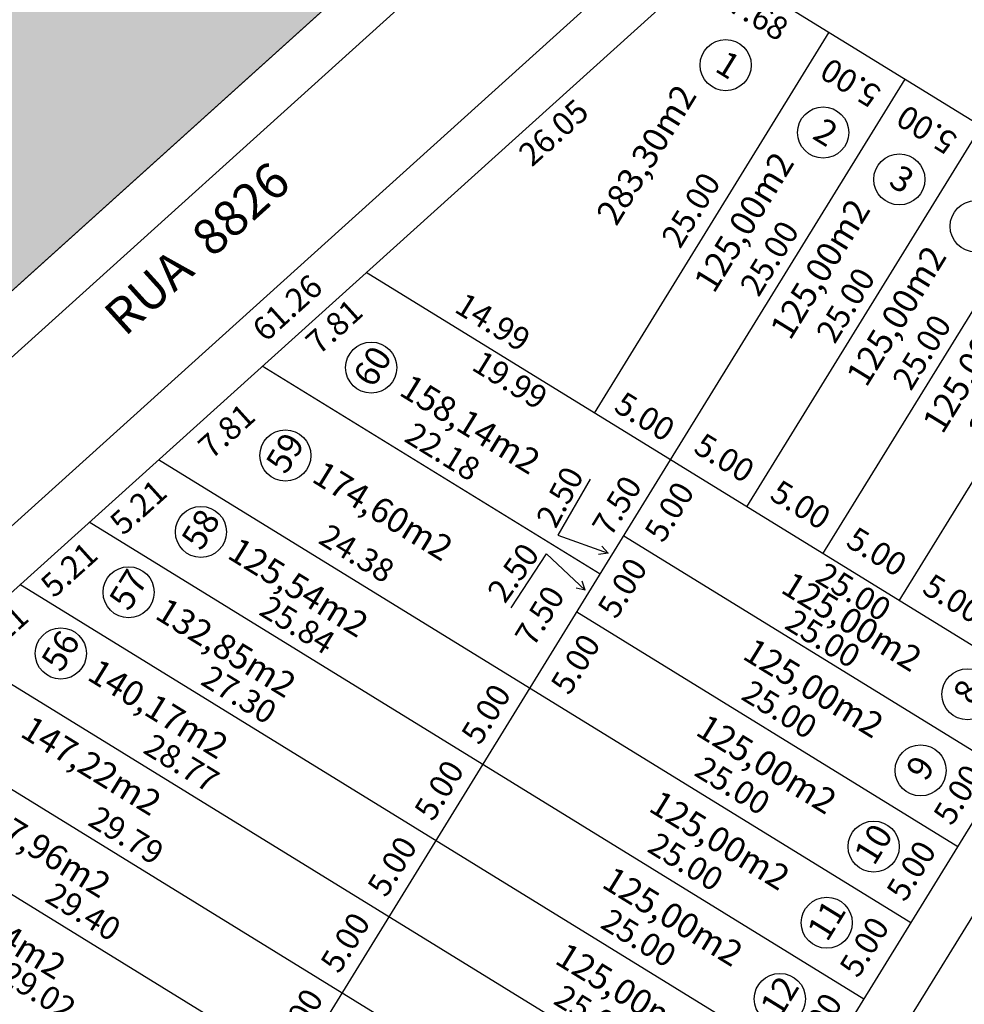
# Model space of a CAD drawing. Extents: x 186186 to 187563, y 1663598 to 1664774.
# Drawn here: x 186411 to 186464, y 1664137 to 1664192 of the extents above; entities that cross this region are included whole.
import ezdxf
from ezdxf.enums import TextEntityAlignment as Align

# ---------------------------------------------------------------- set-up
doc = ezdxf.new("R2010")
doc.units = 0
doc.header["$LTSCALE"] = 3
doc.header["$MEASUREMENT"] = 0
doc.layers.get('0').update_dxf_attribs({"linetype": 'CONTINUOUS'})
doc.layers.get('DEFPOINTS').update_dxf_attribs({"linetype": 'CONTINUOUS'})
for name, color, linetype in [('-AREA-LOTE', 1, 'CONTINUOUS'), ('-DIM-LOTE', 2, 'CONTINUOUS'), ('-DIM-QUADRA', 1, 'CONTINUOUS'), ('-H', 254, 'CONTINUOUS'), ('-LOTE', 8, 'CONTINUOUS'), ('-MEIO-FIO', 8, 'CONTINUOUS'), ('-NUMERO-LOTE', 1, 'CONTINUOUS'), ('-QUADRA', 4, 'CONTINUOUS'), ('-TXT-RUA', 1, 'CONTINUOUS')]:
    doc.layers.add(name, color=color, linetype=linetype)
doc.styles.add('ROMANS', font='FUTURAL.TTF', dxfattribs={"height": 1.3})
doc.dimstyles.new('DIM-LOTES$0', dxfattribs={"dimscale": 1000, "dimtxt": 1.4, "dimasz": 0.003, "dimexe": 0, "dimexo": 0, "dimgap": 0.0005, "dimtad": 2, "dimzin": 0, "dimdsep": 46, "dimtxsty": 'ROMANS', "dimblk1": 'DOTSMALL', "dimblk2": 'DOTSMALL', "dimsah": 1, "dimcen": 0.09, "dimse1": 1, "dimse2": 1, "dimsd1": 1, "dimsd2": 1, "dimclrd": 8, "dimclre": 8, "dimclrt": 256, "dimaunit": 1, "dimadec": 0, "dimazin": 0, "dimtfac": 1, "dimtdec": 5, "dimtofl": 0, "dimtmove": 2, "dimatfit": 3, "dimldrblk": 'DOTSMALL', "dimfxl": 0, "dimtolj": 1, "dimtzin": 0, "dimarcsym": 0})
doc.dimstyles.new('DIM-QUADRA$0', dxfattribs={"dimscale": 1000, "dimtxt": 1.4, "dimasz": 0.003, "dimexe": 0, "dimexo": 0, "dimgap": 0.0005, "dimtad": 2, "dimzin": 0, "dimdsep": 46, "dimtxsty": 'ROMANS', "dimblk1": 'DOTSMALL', "dimblk2": 'DOTSMALL', "dimsah": 1, "dimcen": 0.09, "dimse1": 1, "dimse2": 1, "dimsd1": 1, "dimsd2": 1, "dimclrd": 8, "dimclre": 8, "dimclrt": 256, "dimaunit": 1, "dimadec": 0, "dimazin": 0, "dimtfac": 1, "dimtdec": 5, "dimtofl": 0, "dimtmove": 2, "dimatfit": 3, "dimldrblk": 'DOTSMALL', "dimfxl": 0, "dimtolj": 1, "dimtzin": 0, "dimarcsym": 0})

# ---------------------------------------------------------------- blocks, each defined once
blk = doc.blocks.new('*D197')
at = {"layer": 'DEFPOINTS', "color": 0}
for p in [(186449.831, 1664194.896), (186482.304, 1664175.778), (186481.911, 1664175.139)]:
    blk.add_point(p, dxfattribs=at)
at = {"layer": '-DIM-QUADRA', "insert": (186466.877, 1664186.652), "char_height": 1.3, "attachment_point": 5, "rotation": 328.3732, "style": 'ROMANS'}
blk.add_mtext('\\A1;37.68', dxfattribs=at)
blk = doc.blocks.new('_DOTSMALL')
at = {"color": 0, "linetype": 'ByBlock', "const_width": 0.5}
blk.add_lwpolyline([(-0.0625, 0, 1), (0.0625, 0, 1)], format="xyb", close=True, dxfattribs=at)
blk = doc.blocks.new('*D199')
at = {"layer": 'DEFPOINTS', "color": 0}
for p in [(186449.618, 1664195.132), (186449.831, 1664194.896), (186404.348, 1664153.846)]:
    blk.add_point(p, dxfattribs=at)
at = {"layer": '-DIM-QUADRA', "insert": (186426.094, 1664175.474), "char_height": 1.3, "attachment_point": 5, "rotation": 42.0667, "style": 'ROMANS'}
blk.add_mtext('\\A1;61.26', dxfattribs=at)
blk = doc.blocks.new('*D200')
at = {"layer": 'DEFPOINTS', "color": 0}
for p in [(186496.25, 1664253.628), (186393.932, 1664161.977), (186394.277, 1664161.595)]:
    blk.add_point(p, dxfattribs=at)
at = {"layer": '-DIM-QUADRA', "insert": (186444.136, 1664208.862), "char_height": 1.3, "attachment_point": 5, "rotation": 42.0667, "style": 'ROMANS'}
blk.add_mtext('\\A1;137.36', dxfattribs=at)
blk = doc.blocks.new('*D244')
at = {"layer": 'DEFPOINTS', "color": 0}
for p in [(186535.128, 1664142.365), (186535.307, 1664142.256), (186449.652, 1664003.572)]:
    blk.add_point(p, dxfattribs=at)
at = {"layer": '-DIM-QUADRA', "insert": (186493.563, 1664072.247), "char_height": 1.3, "attachment_point": 5, "rotation": 58.3732, "style": 'ROMANS'}
blk.add_mtext('\\A1;163.00', dxfattribs=at)
blk = doc.blocks.new('*D2421')
at = {"layer": 'DEFPOINTS', "color": 0}
for p in [(186444.892, 1664162.705), (186466.261, 1664149.727), (186466.18, 1664149.595)]:
    blk.add_point(p, dxfattribs=at)
at = {"layer": '-DIM-LOTE', "insert": (186456.033, 1664156.982), "char_height": 1.3, "attachment_point": 5, "rotation": 328.3745, "style": 'ROMANS'}
blk.add_mtext('\\A1;25.00', dxfattribs=at)
blk = doc.blocks.new('*D2422')
at = {"layer": 'DEFPOINTS', "color": 0}
for p in [(186465.885, 1664149.776), (186466.179, 1664149.595), (186463.557, 1664145.338)]:
    blk.add_point(p, dxfattribs=at)
at = {"layer": '-DIM-LOTE', "insert": (186463.58, 1664148.26), "char_height": 1.3, "attachment_point": 5, "rotation": 58.3732, "style": 'ROMANS'}
blk.add_mtext('\\A1;5.00', dxfattribs=at)
blk = doc.blocks.new('*D2423')
at = {"layer": 'DEFPOINTS', "color": 0}
for p in [(186442.27, 1664158.447), (186463.558, 1664145.338), (186463.639, 1664145.47)]:
    blk.add_point(p, dxfattribs=at)
at = {"layer": '-DIM-LOTE', "insert": (186453.608, 1664153.019), "char_height": 1.3, "attachment_point": 5, "rotation": 328.3745, "style": 'ROMANS'}
blk.add_mtext('\\A1;25.00', dxfattribs=at)
blk = doc.blocks.new('*D2424')
at = {"layer": 'DEFPOINTS', "color": 0}
for p in [(186463.263, 1664145.519), (186463.557, 1664145.338), (186460.935, 1664141.08)]:
    blk.add_point(p, dxfattribs=at)
at = {"layer": '-DIM-LOTE', "insert": (186460.958, 1664144.002), "char_height": 1.3, "attachment_point": 5, "rotation": 58.3732, "style": 'ROMANS'}
blk.add_mtext('\\A1;5.00', dxfattribs=at)
blk = doc.blocks.new('*D2425')
at = {"layer": 'DEFPOINTS', "color": 0}
for p in [(186439.648, 1664154.19), (186460.936, 1664141.08), (186461.017, 1664141.212)]:
    blk.add_point(p, dxfattribs=at)
at = {"layer": '-DIM-LOTE', "insert": (186450.986, 1664148.761), "char_height": 1.3, "attachment_point": 5, "rotation": 328.3745, "style": 'ROMANS'}
blk.add_mtext('\\A1;25.00', dxfattribs=at)
blk = doc.blocks.new('*D2426')
at = {"layer": 'DEFPOINTS', "color": 0}
for p in [(186460.641, 1664141.261), (186460.935, 1664141.08), (186458.313, 1664136.823)]:
    blk.add_point(p, dxfattribs=at)
at = {"layer": '-DIM-LOTE', "insert": (186458.336, 1664139.745), "char_height": 1.3, "attachment_point": 5, "rotation": 58.3732, "style": 'ROMANS'}
blk.add_mtext('\\A1;5.00', dxfattribs=at)
blk = doc.blocks.new('*D2427')
at = {"layer": 'DEFPOINTS', "color": 0}
for p in [(186437.026, 1664149.932), (186458.314, 1664136.823), (186458.395, 1664136.955)]:
    blk.add_point(p, dxfattribs=at)
at = {"layer": '-DIM-LOTE', "insert": (186448.364, 1664144.504), "char_height": 1.3, "attachment_point": 5, "rotation": 328.3745, "style": 'ROMANS'}
blk.add_mtext('\\A1;25.00', dxfattribs=at)
blk = doc.blocks.new('*D2428')
at = {"layer": 'DEFPOINTS', "color": 0}
for p in [(186458.019, 1664137.004), (186458.313, 1664136.823), (186455.691, 1664132.565)]:
    blk.add_point(p, dxfattribs=at)
at = {"layer": '-DIM-LOTE', "insert": (186455.714, 1664135.488), "char_height": 1.3, "attachment_point": 5, "rotation": 58.3732, "style": 'ROMANS'}
blk.add_mtext('\\A1;5.00', dxfattribs=at)
blk = doc.blocks.new('*D2429')
at = {"layer": 'DEFPOINTS', "color": 0}
for p in [(186434.404, 1664145.675), (186455.773, 1664132.697), (186455.692, 1664132.566)]:
    blk.add_point(p, dxfattribs=at)
at = {"layer": '-DIM-LOTE', "insert": (186445.742, 1664140.246), "char_height": 1.3, "attachment_point": 5, "rotation": 328.3745, "style": 'ROMANS'}
blk.add_mtext('\\A1;25.00', dxfattribs=at)
blk = doc.blocks.new('*D2431')
at = {"layer": 'DEFPOINTS', "color": 0}
for p in [(186431.783, 1664141.418), (186453.07, 1664128.308), (186453.152, 1664128.44)]:
    blk.add_point(p, dxfattribs=at)
at = {"layer": '-DIM-LOTE', "insert": (186443.12, 1664135.989), "char_height": 1.3, "attachment_point": 5, "rotation": 328.3745, "style": 'ROMANS'}
blk.add_mtext('\\A1;25.00', dxfattribs=at)
blk = doc.blocks.new('*D2433')
at = {"layer": 'DEFPOINTS', "color": 0}
for p in [(186429.161, 1664137.16), (186450.448, 1664124.051), (186450.53, 1664124.183)]:
    blk.add_point(p, dxfattribs=at)
at = {"layer": '-DIM-LOTE', "insert": (186440.498, 1664131.731), "char_height": 1.3, "attachment_point": 5, "rotation": 328.3745, "style": 'ROMANS'}
blk.add_mtext('\\A1;25.00', dxfattribs=at)
blk = doc.blocks.new('*D2463')
at = {"layer": 'DEFPOINTS', "color": 0}
for p in [(186473.356, 1664180.408), (186473.396, 1664180.383), (186460.286, 1664159.096)]:
    blk.add_point(p, dxfattribs=at)
at = {"layer": '-DIM-LOTE', "insert": (186465.807, 1664170.376), "char_height": 1.3, "attachment_point": 5, "rotation": 58.3732, "style": 'ROMANS'}
blk.add_mtext('\\A1;25.00', dxfattribs=at)
blk = doc.blocks.new('*D2464')
at = {"layer": 'DEFPOINTS', "color": 0}
for p in [(186463.237, 1664182.958), (186467.495, 1664180.336), (186467.592, 1664180.494)]:
    blk.add_point(p, dxfattribs=at)
at = {"layer": '-DIM-LOTE', "insert": (186466.076, 1664182.799), "char_height": 1.3, "attachment_point": 5, "rotation": 148.3732, "style": 'ROMANS'}
blk.add_mtext('\\A1;5.00', dxfattribs=at)
blk = doc.blocks.new('*D2465')
at = {"layer": 'DEFPOINTS', "color": 0}
for p in [(186469.099, 1664183.03), (186469.138, 1664183.005), (186456.029, 1664161.718)]:
    blk.add_point(p, dxfattribs=at)
at = {"layer": '-DIM-LOTE', "insert": (186461.55, 1664172.998), "char_height": 1.3, "attachment_point": 5, "rotation": 58.3732, "style": 'ROMANS'}
blk.add_mtext('\\A1;25.00', dxfattribs=at)
blk = doc.blocks.new('*D2466')
at = {"layer": 'DEFPOINTS', "color": 0}
for p in [(186458.98, 1664185.58), (186463.237, 1664182.958), (186463.335, 1664183.116)]:
    blk.add_point(p, dxfattribs=at)
at = {"layer": '-DIM-LOTE', "insert": (186461.818, 1664185.421), "char_height": 1.3, "attachment_point": 5, "rotation": 148.3732, "style": 'ROMANS'}
blk.add_mtext('\\A1;5.00', dxfattribs=at)
blk = doc.blocks.new('*D2467')
at = {"layer": 'DEFPOINTS', "color": 0}
for p in [(186464.841, 1664185.652), (186464.881, 1664185.627), (186451.771, 1664164.34)]:
    blk.add_point(p, dxfattribs=at)
at = {"layer": '-DIM-LOTE', "insert": (186457.292, 1664175.62), "char_height": 1.3, "attachment_point": 5, "rotation": 58.3732, "style": 'ROMANS'}
blk.add_mtext('\\A1;25.00', dxfattribs=at)
blk = doc.blocks.new('*D2468')
at = {"layer": 'DEFPOINTS', "color": 0}
for p in [(186454.723, 1664188.202), (186458.98, 1664185.58), (186459.077, 1664185.738)]:
    blk.add_point(p, dxfattribs=at)
at = {"layer": '-DIM-LOTE', "insert": (186457.561, 1664188.043), "char_height": 1.3, "attachment_point": 5, "rotation": 148.3732, "style": 'ROMANS'}
blk.add_mtext('\\A1;5.00', dxfattribs=at)
blk = doc.blocks.new('*D2469')
at = {"layer": 'DEFPOINTS', "color": 0}
for p in [(186460.584, 1664188.274), (186460.624, 1664188.249), (186447.514, 1664166.962)]:
    blk.add_point(p, dxfattribs=at)
at = {"layer": '-DIM-LOTE', "insert": (186453.035, 1664178.242), "char_height": 1.3, "attachment_point": 5, "rotation": 58.3732, "style": 'ROMANS'}
blk.add_mtext('\\A1;25.00', dxfattribs=at)
blk = doc.blocks.new('*D2495')
at = {"layer": 'DEFPOINTS', "color": 0}
for p in [(186396.917, 1664139.401), (186421.295, 1664124.388), (186421.324, 1664124.435)]:
    blk.add_point(p, dxfattribs=at)
at = {"layer": '-DIM-LOTE', "insert": (186409.747, 1664132.935), "char_height": 1.3, "attachment_point": 5, "rotation": 328.3732, "style": 'ROMANS'}
blk.add_mtext('\\A1;28.63', dxfattribs=at)
blk = doc.blocks.new('*D2496')
at = {"layer": 'DEFPOINTS', "color": 0}
for p in [(186399.211, 1664143.86), (186423.917, 1664128.645), (186423.928, 1664128.664)]:
    blk.add_point(p, dxfattribs=at)
at = {"layer": '-DIM-LOTE', "insert": (186412.193, 1664137.275), "char_height": 1.3, "attachment_point": 5, "rotation": 328.3732, "style": 'ROMANS'}
blk.add_mtext('\\A1;29.02', dxfattribs=at)
blk = doc.blocks.new('*D2497')
at = {"layer": 'DEFPOINTS', "color": 0}
for p in [(186401.505, 1664148.32), (186426.539, 1664132.903), (186426.599, 1664133)]:
    blk.add_point(p, dxfattribs=at)
at = {"layer": '-DIM-LOTE', "insert": (186414.7, 1664141.712), "char_height": 1.3, "attachment_point": 5, "rotation": 328.3732, "style": 'ROMANS'}
blk.add_mtext('\\A1;29.40', dxfattribs=at)
blk = doc.blocks.new('*D2498')
at = {"layer": 'DEFPOINTS', "color": 0}
for p in [(186403.799, 1664152.779), (186429.161, 1664137.16), (186429.166, 1664137.168)]:
    blk.add_point(p, dxfattribs=at)
at = {"layer": '-DIM-LOTE', "insert": (186417.103, 1664145.982), "char_height": 1.3, "attachment_point": 5, "rotation": 328.3732, "style": 'ROMANS'}
blk.add_mtext('\\A1;29.79', dxfattribs=at)
blk = doc.blocks.new('*D2499')
at = {"layer": 'DEFPOINTS', "color": 0}
for p in [(186407.29, 1664156.501), (186431.783, 1664141.418), (186431.824, 1664141.484)]:
    blk.add_point(p, dxfattribs=at)
at = {"layer": '-DIM-LOTE', "insert": (186420.19, 1664150.022), "char_height": 1.3, "attachment_point": 5, "rotation": 328.3732, "style": 'ROMANS'}
blk.add_mtext('\\A1;28.77', dxfattribs=at)
blk = doc.blocks.new('*D2500')
at = {"layer": 'DEFPOINTS', "color": 0}
for p in [(186411.157, 1664159.992), (186434.404, 1664145.675), (186434.416, 1664145.693)]:
    blk.add_point(p, dxfattribs=at)
at = {"layer": '-DIM-LOTE', "insert": (186423.405, 1664153.847), "char_height": 1.3, "attachment_point": 5, "rotation": 328.3732, "style": 'ROMANS'}
blk.add_mtext('\\A1;27.30', dxfattribs=at)
blk = doc.blocks.new('*D2501')
at = {"layer": 'DEFPOINTS', "color": 0}
for p in [(186415.024, 1664163.482), (186437.026, 1664149.932), (186437.055, 1664149.979)]:
    blk.add_point(p, dxfattribs=at)
at = {"layer": '-DIM-LOTE', "insert": (186426.666, 1664157.748), "char_height": 1.3, "attachment_point": 5, "rotation": 328.3732, "style": 'ROMANS'}
blk.add_mtext('\\A1;25.84', dxfattribs=at)
blk = doc.blocks.new('*D2502')
at = {"layer": 'DEFPOINTS', "color": 0}
for p in [(186418.892, 1664166.973), (186439.648, 1664154.19), (186439.753, 1664154.361)]:
    blk.add_point(p, dxfattribs=at)
at = {"layer": '-DIM-LOTE', "insert": (186429.987, 1664161.745), "char_height": 1.3, "attachment_point": 5, "rotation": 328.3732, "style": 'ROMANS'}
blk.add_mtext('\\A1;24.38', dxfattribs=at)
blk = doc.blocks.new('*D2503')
at = {"layer": 'DEFPOINTS', "color": 0}
for p in [(186430.494, 1664177.444), (186447.47, 1664166.891), (186447.514, 1664166.962)]:
    blk.add_point(p, dxfattribs=at)
at = {"layer": '-DIM-LOTE', "insert": (186438.549, 1664171.437), "char_height": 1.3, "attachment_point": 5, "rotation": 328.3732, "style": 'ROMANS'}
blk.add_mtext('\\A1;19.99', dxfattribs=at)
blk = doc.blocks.new('*D2504')
at = {"layer": 'DEFPOINTS', "color": 0}
for p in [(186447.514, 1664166.962), (186468.785, 1664153.826), (186468.801, 1664153.852)]:
    blk.add_point(p, dxfattribs=at)
at = {"layer": '-DIM-LOTE', "insert": (186457.741, 1664159.596), "char_height": 1.3, "attachment_point": 5, "rotation": 328.3732, "style": 'ROMANS'}
blk.add_mtext('\\A1;25.00', dxfattribs=at)
blk = doc.blocks.new('*D2505')
at = {"layer": 'DEFPOINTS', "color": 0}
for p in [(186456.198, 1664190.975), (186456.366, 1664190.871), (186443.257, 1664169.584)]:
    blk.add_point(p, dxfattribs=at)
at = {"layer": '-DIM-LOTE', "insert": (186448.649, 1664180.944), "char_height": 1.3, "attachment_point": 5, "rotation": 58.3732, "style": 'ROMANS'}
blk.add_mtext('\\A1;25.00', dxfattribs=at)
blk = doc.blocks.new('*D2506')
at = {"layer": 'DEFPOINTS', "color": 0}
for p in [(186449.831, 1664194.896), (186449.772, 1664194.8), (186456.366, 1664190.871)]:
    blk.add_point(p, dxfattribs=at)
at = {"layer": '-DIM-LOTE', "insert": (186452.427, 1664191.792), "char_height": 1.3, "attachment_point": 5, "rotation": 328.3732, "style": 'ROMANS'}
blk.add_mtext('\\A1;7.68', dxfattribs=at)
blk = doc.blocks.new('*D2507')
at = {"layer": 'DEFPOINTS', "color": 0}
for p in [(186449.831, 1664194.896), (186430.494, 1664177.444), (186430.52, 1664177.415)]:
    blk.add_point(p, dxfattribs=at)
at = {"layer": '-DIM-LOTE', "insert": (186440.971, 1664185.274), "char_height": 1.3, "attachment_point": 5, "rotation": 42.0667, "style": 'ROMANS'}
blk.add_mtext('\\A1;26.05', dxfattribs=at)
blk = doc.blocks.new('*D2508')
at = {"layer": 'DEFPOINTS', "color": 0}
for p in [(186418.892, 1664166.973), (186415.024, 1664163.482), (186415.051, 1664163.453)]:
    blk.add_point(p, dxfattribs=at)
at = {"layer": '-DIM-LOTE', "insert": (186417.767, 1664164.332), "char_height": 1.3, "attachment_point": 5, "rotation": 42.0667, "style": 'ROMANS'}
blk.add_mtext('\\A1;5.21', dxfattribs=at)
blk = doc.blocks.new('*D2509')
at = {"layer": 'DEFPOINTS', "color": 0}
for p in [(186415.024, 1664163.482), (186411.157, 1664159.992), (186411.183, 1664159.963)]:
    blk.add_point(p, dxfattribs=at)
at = {"layer": '-DIM-LOTE', "insert": (186413.899, 1664160.841), "char_height": 1.3, "attachment_point": 5, "rotation": 42.0667, "style": 'ROMANS'}
blk.add_mtext('\\A1;5.21', dxfattribs=at)
blk = doc.blocks.new('*D2510')
at = {"layer": 'DEFPOINTS', "color": 0}
for p in [(186411.157, 1664159.992), (186407.29, 1664156.501), (186407.316, 1664156.472)]:
    blk.add_point(p, dxfattribs=at)
at = {"layer": '-DIM-LOTE', "insert": (186410.032, 1664157.351), "char_height": 1.3, "attachment_point": 5, "rotation": 42.0667, "style": 'ROMANS'}
blk.add_mtext('\\A1;5.21', dxfattribs=at)
blk = doc.blocks.new('*D2536')
at = {"layer": 'DEFPOINTS', "color": 0}
for p in [(186429.016, 1664137.249), (186429.161, 1664137.16), (186426.539, 1664132.903)]:
    blk.add_point(p, dxfattribs=at)
at = {"layer": '-DIM-LOTE', "insert": (186426.711, 1664135.733), "char_height": 1.3, "attachment_point": 5, "rotation": 58.3732, "style": 'ROMANS'}
blk.add_mtext('\\A1;5.00', dxfattribs=at)
blk = doc.blocks.new('*D2537')
at = {"layer": 'DEFPOINTS', "color": 0}
for p in [(186431.638, 1664141.507), (186431.783, 1664141.418), (186429.161, 1664137.16)]:
    blk.add_point(p, dxfattribs=at)
at = {"layer": '-DIM-LOTE', "insert": (186429.333, 1664139.99), "char_height": 1.3, "attachment_point": 5, "rotation": 58.3732, "style": 'ROMANS'}
blk.add_mtext('\\A1;5.00', dxfattribs=at)
blk = doc.blocks.new('*D2538')
at = {"layer": 'DEFPOINTS', "color": 0}
for p in [(186434.26, 1664145.764), (186434.404, 1664145.675), (186431.783, 1664141.418)]:
    blk.add_point(p, dxfattribs=at)
at = {"layer": '-DIM-LOTE', "insert": (186431.955, 1664144.248), "char_height": 1.3, "attachment_point": 5, "rotation": 58.3732, "style": 'ROMANS'}
blk.add_mtext('\\A1;5.00', dxfattribs=at)
blk = doc.blocks.new('*D2539')
at = {"layer": 'DEFPOINTS', "color": 0}
for p in [(186436.882, 1664150.022), (186437.026, 1664149.932), (186434.404, 1664145.675)]:
    blk.add_point(p, dxfattribs=at)
at = {"layer": '-DIM-LOTE', "insert": (186434.576, 1664148.505), "char_height": 1.3, "attachment_point": 5, "rotation": 58.3732, "style": 'ROMANS'}
blk.add_mtext('\\A1;5.00', dxfattribs=at)
blk = doc.blocks.new('*D2540')
at = {"layer": 'DEFPOINTS', "color": 0}
for p in [(186439.503, 1664154.279), (186439.648, 1664154.19), (186437.026, 1664149.932)]:
    blk.add_point(p, dxfattribs=at)
at = {"layer": '-DIM-LOTE', "insert": (186437.198, 1664152.762), "char_height": 1.3, "attachment_point": 5, "rotation": 58.3732, "style": 'ROMANS'}
blk.add_mtext('\\A1;5.00', dxfattribs=at)
blk = doc.blocks.new('*D2542')
at = {"layer": 'DEFPOINTS', "color": 0}
for p in [(186443.257, 1664169.584), (186447.514, 1664166.962), (186447.592, 1664167.088)]:
    blk.add_point(p, dxfattribs=at)
at = {"layer": '-DIM-LOTE', "insert": (186446.075, 1664169.393), "char_height": 1.3, "attachment_point": 5, "rotation": 328.3732, "style": 'ROMANS'}
blk.add_mtext('\\A1;5.00', dxfattribs=at)
blk = doc.blocks.new('*D2543')
at = {"layer": 'DEFPOINTS', "color": 0}
for p in [(186430.494, 1664177.444), (186430.59, 1664177.599), (186443.257, 1664169.584)]:
    blk.add_point(p, dxfattribs=at)
at = {"layer": '-DIM-LOTE', "insert": (186437.589, 1664174.673), "char_height": 1.3, "attachment_point": 5, "rotation": 328.3732, "style": 'ROMANS'}
blk.add_mtext('\\A1;14.99', dxfattribs=at)
blk = doc.blocks.new('*D2544')
at = {"layer": 'DEFPOINTS', "color": 0}
for p in [(186424.693, 1664172.208), (186424.816, 1664172.072), (186418.892, 1664166.973)]:
    blk.add_point(p, dxfattribs=at)
at = {"layer": '-DIM-LOTE', "insert": (186422.698, 1664168.587), "char_height": 1.3, "attachment_point": 5, "rotation": 42.0667, "style": 'ROMANS'}
blk.add_mtext('\\A1;7.81', dxfattribs=at)
blk = doc.blocks.new('*D2545')
at = {"layer": 'DEFPOINTS', "color": 0}
for p in [(186430.353, 1664177.6), (186430.494, 1664177.444), (186424.693, 1664172.208)]:
    blk.add_point(p, dxfattribs=at)
at = {"layer": '-DIM-LOTE', "insert": (186428.706, 1664174.424), "char_height": 1.3, "attachment_point": 5, "rotation": 42.0667, "style": 'ROMANS'}
blk.add_mtext('\\A1;7.81', dxfattribs=at)
blk = doc.blocks.new('*D2546')
at = {"layer": 'DEFPOINTS', "color": 0}
for p in [(186424.693, 1664172.208), (186443.581, 1664160.576), (186443.613, 1664160.628)]:
    blk.add_point(p, dxfattribs=at)
at = {"layer": '-DIM-LOTE', "insert": (186434.781, 1664167.437), "char_height": 1.3, "attachment_point": 5, "rotation": 328.3732, "style": 'ROMANS'}
blk.add_mtext('\\A1;22.18', dxfattribs=at)
blk = doc.blocks.new('*D2547')
at = {"layer": 'DEFPOINTS', "color": 0}
for p in [(186447.514, 1664166.962), (186443.542, 1664160.6), (186443.581, 1664160.576)]:
    blk.add_point(p, dxfattribs=at)
at = {"layer": '-DIM-LOTE', "insert": (186444.513, 1664164.406), "char_height": 1.3, "attachment_point": 5, "rotation": 58.3732, "style": 'ROMANS'}
blk.add_mtext('\\A1;7.50', dxfattribs=at)
blk = doc.blocks.new('*D2548')
at = {"layer": 'DEFPOINTS', "color": 0}
for p in [(186443.581, 1664160.576), (186439.226, 1664154.45), (186439.648, 1664154.19)]:
    blk.add_point(p, dxfattribs=at)
at = {"layer": '-DIM-LOTE', "insert": (186440.197, 1664158.256), "char_height": 1.3, "attachment_point": 5, "rotation": 58.3732, "style": 'ROMANS'}
blk.add_mtext('\\A1;7.50', dxfattribs=at)
blk = doc.blocks.new('*D3030')
at = {"layer": 'DEFPOINTS', "color": 0}
for p in [(186460.286, 1664159.096), (186460.557, 1664159.535), (186464.544, 1664156.474)]:
    blk.add_point(p, dxfattribs=at)
at = {"layer": '-DIM-LOTE', "insert": (186463.298, 1664159.218), "char_height": 1.3, "attachment_point": 5, "rotation": 328.3732, "style": 'ROMANS'}
blk.add_mtext('\\A1;5.00', dxfattribs=at)
blk = doc.blocks.new('*D3031')
at = {"layer": 'DEFPOINTS', "color": 0}
for p in [(186456.299, 1664162.157), (186456.029, 1664161.718), (186460.286, 1664159.096)]:
    blk.add_point(p, dxfattribs=at)
at = {"layer": '-DIM-LOTE', "insert": (186459.04, 1664161.84), "char_height": 1.3, "attachment_point": 5, "rotation": 328.3732, "style": 'ROMANS'}
blk.add_mtext('\\A1;5.00', dxfattribs=at)
blk = doc.blocks.new('*D3032')
at = {"layer": 'DEFPOINTS', "color": 0}
for p in [(186452.042, 1664164.779), (186451.771, 1664164.34), (186456.029, 1664161.718)]:
    blk.add_point(p, dxfattribs=at)
at = {"layer": '-DIM-LOTE', "insert": (186454.783, 1664164.462), "char_height": 1.3, "attachment_point": 5, "rotation": 328.3732, "style": 'ROMANS'}
blk.add_mtext('\\A1;5.00', dxfattribs=at)
blk = doc.blocks.new('*D3033')
at = {"layer": 'DEFPOINTS', "color": 0}
for p in [(186447.784, 1664167.401), (186447.514, 1664166.962), (186451.771, 1664164.34)]:
    blk.add_point(p, dxfattribs=at)
at = {"layer": '-DIM-LOTE', "insert": (186450.525, 1664167.084), "char_height": 1.3, "attachment_point": 5, "rotation": 328.3732, "style": 'ROMANS'}
blk.add_mtext('\\A1;5.00', dxfattribs=at)
blk = doc.blocks.new('*D3034')
at = {"layer": 'DEFPOINTS', "color": 0}
for p in [(186449.746, 1664165.587), (186450.04, 1664165.406), (186447.419, 1664161.149)]:
    blk.add_point(p, dxfattribs=at)
at = {"layer": '-DIM-LOTE', "insert": (186447.441, 1664164.071), "char_height": 1.3, "attachment_point": 5, "rotation": 58.3732, "style": 'ROMANS'}
blk.add_mtext('\\A1;5.00', dxfattribs=at)
blk = doc.blocks.new('*D3035')
at = {"layer": 'DEFPOINTS', "color": 0}
for p in [(186447.124, 1664161.33), (186447.419, 1664161.149), (186444.797, 1664156.891)]:
    blk.add_point(p, dxfattribs=at)
at = {"layer": '-DIM-LOTE', "insert": (186444.819, 1664159.814), "char_height": 1.3, "attachment_point": 5, "rotation": 58.3732, "style": 'ROMANS'}
blk.add_mtext('\\A1;5.00', dxfattribs=at)
blk = doc.blocks.new('*D3036')
at = {"layer": 'DEFPOINTS', "color": 0}
for p in [(186444.502, 1664157.073), (186444.797, 1664156.891), (186442.175, 1664152.634)]:
    blk.add_point(p, dxfattribs=at)
at = {"layer": '-DIM-LOTE', "insert": (186442.197, 1664155.556), "char_height": 1.3, "attachment_point": 5, "rotation": 58.3732, "style": 'ROMANS'}
blk.add_mtext('\\A1;5.00', dxfattribs=at)
blk = doc.blocks.new('*D3439')
at = {"layer": 'DEFPOINTS', "color": 0}
for p in [(186481.911, 1664175.139), (186394.009, 1664032.407), (186394.198, 1664032.29)]:
    blk.add_point(p, dxfattribs=at)
at = {"layer": '-DIM-QUADRA', "insert": (186439.145, 1664103.043), "char_height": 1.3, "attachment_point": 5, "rotation": 58.3732, "style": 'ROMANS'}
blk.add_mtext('\\A1;167.63', dxfattribs=at)
blk = doc.blocks.new('*D3440')
at = {"layer": 'DEFPOINTS', "color": 0}
for p in [(186492.554, 1664168.585), (186404.631, 1664026.952), (186405.137, 1664026.64)]:
    blk.add_point(p, dxfattribs=at)
at = {"layer": '-DIM-QUADRA', "insert": (186447.343, 1664098.537), "char_height": 1.3, "attachment_point": 5, "rotation": 58.3732, "style": 'ROMANS'}
blk.add_mtext('\\A1;166.70', dxfattribs=at)
blk = doc.blocks.new('*D3487')
at = {"layer": 'DEFPOINTS', "color": 0}
for p in [(186438.038, 1664157.011), (186436.337, 1664155.154), (186436.595, 1664154.972)]:
    blk.add_point(p, dxfattribs=at)
at = {"layer": '-DIM-LOTE', "insert": (186438.719, 1664160.665), "char_height": 1.3, "attachment_point": 5, "rotation": 54.7085, "style": 'ROMANS'}
blk.add_mtext('\\A1;2.50', dxfattribs=at)
blk = doc.blocks.new('*D3488')
at = {"layer": 'DEFPOINTS', "color": 0}
for p in [(186445.175, 1664169.505), (186445.454, 1664169.357), (186444.282, 1664167.15)]:
    blk.add_point(p, dxfattribs=at)
at = {"layer": '-DIM-LOTE', "insert": (186441.326, 1664164.897), "char_height": 1.3, "attachment_point": 5, "rotation": 62.0379, "style": 'ROMANS'}
blk.add_mtext('\\A1;2.50', dxfattribs=at)

msp = doc.modelspace()

# ---------------------------------------------------------------- hatches: boundary and pattern name
at = {"layer": '-H'}
msp.add_hatch(color=256, dxfattribs=at).paths.add_polyline_path([(186860.469, 1664158.686), (186918.765, 1664253.346), (186901.298, 1664264.078), (186911.786, 1664281.107), (186918.602, 1664276.919), (186950.065, 1664328.008), (186924.831, 1664343.512), (186909.014, 1664324.737), (186889.154, 1664317.348), (186841.284, 1664314.32), (186789.224, 1664314.521), (186752.499, 1664310.198), (186690.117, 1664306.196), (186628.359, 1664322.178), (186616.908, 1664322.288), (186589.089, 1664333.921), (186537.992, 1664289.259), (186513.266, 1664291.849), (186486.625, 1664285.104), (186420.98, 1664226.106), (186370.107, 1664180.193), (186345.724, 1664144.738), (186319.395, 1664081.607), (186294.486, 1664059.297), (186258.916, 1664057.409), (186273.282, 1664050.02), (186310.109, 1664033.016), (186343.538, 1664062.957), (186394.277, 1664161.595), (186496.25, 1664253.628), (186584.451, 1664265.253), (186821.508, 1664119.261), (186849.825, 1664165.241)])

# ---------------------------------------------------------------- linework, layer by layer
at = {"layer": '-DIM-LOTE'}
for p, q in [((186443.024, 1664165.891), (186441.219, 1664162.758)), ((186441.219, 1664162.758), (186444.017, 1664161.755)), ((186444.017, 1664161.755), (186443.676, 1664162.145)), ((186438.596, 1664158.701), (186440.581, 1664161.722)), ((186440.581, 1664161.722), (186442.736, 1664159.676)), ((186444.017, 1664161.755), (186443.486, 1664161.67)), ((186442.736, 1664159.676), (186442.573, 1664160.188)), ((186442.736, 1664159.676), (186442.235, 1664159.804))]:
    msp.add_line(p, q, dxfattribs=at)
at = {"layer": '-LOTE'}
for p, q in [((186443.257, 1664169.584), (186456.366, 1664190.871)), ((186447.514, 1664166.962), (186460.624, 1664188.249)), ((186451.771, 1664164.34), (186464.881, 1664185.627)), ((186456.029, 1664161.718), (186469.138, 1664183.005)), ((186460.286, 1664159.096), (186473.396, 1664180.383)), ((186468.801, 1664153.852), (186430.494, 1664177.444)), ((186443.581, 1664160.576), (186424.693, 1664172.208)), ((186371.751, 1664043.94), (186447.514, 1664166.962)), ((186460.935, 1664141.08), (186418.892, 1664166.973)), ((186458.313, 1664136.823), (186415.024, 1664163.482)), ((186466.179, 1664149.595), (186444.892, 1664162.705)), ((186455.691, 1664132.565), (186411.157, 1664159.992)), ((186463.557, 1664145.338), (186442.27, 1664158.447)), ((186453.07, 1664128.308), (186407.29, 1664156.501)), ((186450.448, 1664124.051), (186403.799, 1664152.779)), ((186447.826, 1664119.793), (186401.505, 1664148.32))]:
    msp.add_line(p, q, dxfattribs=at)
at = {"layer": '-MEIO-FIO'}
for p, q in [((186496.823, 1664250.44), (186396.866, 1664160.227)), ((186452.297, 1664200.826), (186402.505, 1664155.888)), ((186396.35, 1664030.964), (186487.136, 1664178.381))]:
    msp.add_line(p, q, dxfattribs=at)
at = {"layer": '-NUMERO-LOTE', "color": 8}
for centre in [(186450.589, 1664189.037), (186456.04, 1664185.269), (186460.297, 1664182.647), (186464.555, 1664180.025), (186430.783, 1664172.125), (186425.987, 1664167.213), (186421.267, 1664162.942), (186417.227, 1664159.568), (186413.437, 1664156.145), (186464.106, 1664153.862), (186461.484, 1664149.605), (186458.862, 1664145.348), (186456.241, 1664141.09), (186453.619, 1664136.833)]:
    msp.add_circle(centre, 1.428, dxfattribs=at)
at = {"layer": '-QUADRA'}
msp.add_line((186496.25, 1664253.628), (186394.277, 1664161.595), dxfattribs=at)
at = {"layer": '-QUADRA', "color": 8}
msp.add_lwpolyline([(186513.266, 1664291.849), (186486.625, 1664285.104), (186420.98, 1664226.106), (186370.107, 1664180.193), (186345.724, 1664144.738), (186319.395, 1664081.607), (186294.486, 1664059.297), (186258.916, 1664057.409), (186273.282, 1664050.02), (186310.109, 1664033.016), (186343.538, 1664062.957), (186394.277, 1664161.595), (186496.25, 1664253.628)], dxfattribs=at)
at = {"layer": '-QUADRA'}
msp.add_lwpolyline([(186449.831, 1664194.896), (186404.348, 1664153.846), (186352.851, 1664053.735), (186394.009, 1664032.407), (186481.911, 1664175.139)], close=True, dxfattribs=at)

# ---------------------------------------------------------------- texts
at = {"layer": '-AREA-LOTE', "style": 'ROMANS'}
for s, rotation, p in [('283,30m2', 58.3732, (186444.482, 1664179.983)), ('125,00m2', 58.3732, (186449.933, 1664176.215)), ('125,00m2', 58.3732, (186454.19, 1664173.593)), ('125,00m2', 58.3732, (186458.448, 1664170.971)), ('125,00m2', 58.3732, (186462.705, 1664168.349)), ('158,14m2', 328.3732, (186432.271, 1664170.635)), ('174,60m2', 328.3732, (186427.386, 1664165.791)), ('125,54m2', 328.3732, (186422.667, 1664161.52)), ('125,00m2', 328.3732, (186453.595, 1664159.6)), ('132,85m2', 328.3732, (186418.626, 1664158.146)), ('125,00m2', 328.3732, (186451.457, 1664155.891)), ('140,17m2', 328.3732, (186414.836, 1664154.723)), ('147,22m2', 328.3732, (186411.096, 1664151.551)), ('125,00m2', 328.3732, (186448.835, 1664151.634)), ('125,00m2', 328.3732, (186446.213, 1664147.377)), ('147,96m2', 328.3732, (186408.271, 1664146.951)), ('125,00m2', 328.3732, (186443.591, 1664143.119)), ('146,04m2', 328.3732, (186405.767, 1664142.393)), ('125,00m2', 328.3732, (186440.969, 1664138.862)), ('144,11m2', 328.3732, (186403.403, 1664138.016))]:
    msp.add_text(s, height=1.4, rotation=rotation, dxfattribs=at).set_placement(p)
at = {"layer": '-NUMERO-LOTE', "style": 'ROMANS'}
for s, rotation, p in [('1', 328.3732, (186450.37, 1664188.461)), ('2', 328.3732, (186455.821, 1664184.693)), ('3', 328.3732, (186460.078, 1664182.071)), ('60', 58.3732, (186431.448, 1664171.838)), ('59', 58.3732, (186426.563, 1664166.993)), ('58', 58.3732, (186421.843, 1664162.723)), ('57', 58.3732, (186417.803, 1664159.348)), ('56', 58.3732, (186414.013, 1664155.926)), ('8', 58.3732, (186464.682, 1664153.643)), ('9', 58.3732, (186462.06, 1664149.386)), ('10', 58.3732, (186459.438, 1664145.128)), ('11', 58.3732, (186456.817, 1664140.871)), ('12', 58.3732, (186454.195, 1664136.614))]:
    msp.add_text(s, height=1.4, rotation=rotation, dxfattribs=at).set_placement(p, align=Align.CENTER)
at = {"layer": '-TXT-RUA', "style": 'ROMANS'}
msp.add_text('RUA  8826', height=2, rotation=42.0667, dxfattribs=at).set_placement((186421.714, 1664178.052), align=Align.CENTER)

# ---------------------------------------------------------------- dimensions: what is measured, and where the dimension line sits
at = {"layer": '-DIM-LOTE'}
for p1, p2, distance, picture, middle in [((186449.831, 1664194.896), (186430.494, 1664177.444), 0.039, '*D2507', (186440.971, 1664185.274)), ((186456.366, 1664190.871), (186449.831, 1664194.896), 0.112, '*D2506', (186452.427, 1664191.792)), ((186443.257, 1664169.584), (186456.366, 1664190.871), 0.198, '*D2505', (186448.649, 1664180.944)), ((186454.723, 1664188.202), (186458.98, 1664185.58), 0.185, '*D2468', (186457.561, 1664188.043)), ((186447.514, 1664166.962), (186460.624, 1664188.249), 0.047, '*D2469', (186453.035, 1664178.242)), ((186458.98, 1664185.58), (186463.237, 1664182.958), 0.185, '*D2466', (186461.818, 1664185.421)), ((186451.771, 1664164.34), (186464.881, 1664185.627), 0.047, '*D2467', (186457.292, 1664175.62)), ((186463.237, 1664182.958), (186467.495, 1664180.336), 0.185, '*D2464', (186466.076, 1664182.799)), ((186456.029, 1664161.718), (186469.138, 1664183.005), 0.047, '*D2465', (186461.55, 1664172.998)), ((186460.286, 1664159.096), (186473.396, 1664180.383), 0.047, '*D2463', (186465.807, 1664170.376)), ((186443.257, 1664169.584), (186430.494, 1664177.444), -0.182, '*D2543', (186437.589, 1664174.673)), ((186418.892, 1664166.973), (186424.693, 1664172.208), -0.183, '*D2544', (186422.698, 1664168.587)), ((186424.693, 1664172.208), (186443.581, 1664160.576), 0.061, '*D2546', (186434.781, 1664167.437)), ((186443.257, 1664169.584), (186447.514, 1664166.962), 0.148, '*D2542', (186446.075, 1664169.393)), ((186451.771, 1664164.34), (186447.514, 1664166.962), -0.516, '*D3033', (186450.525, 1664167.084)), ((186418.892, 1664166.973), (186439.648, 1664154.19), 0.201, '*D2502', (186429.987, 1664161.745)), ((186447.514, 1664166.962), (186443.581, 1664160.576), -0.046, '*D2547', (186444.513, 1664164.406)), ((186447.419, 1664161.149), (186450.04, 1664165.406), 0.346, '*D3034', (186447.441, 1664164.071)), ((186456.029, 1664161.718), (186451.771, 1664164.34), -0.516, '*D3032', (186454.783, 1664164.462)), ((186415.024, 1664163.482), (186437.026, 1664149.932), 0.054, '*D2501', (186426.666, 1664157.748)), ((186460.286, 1664159.096), (186456.029, 1664161.718), -0.516, '*D3031', (186459.04, 1664161.84)), ((186444.797, 1664156.891), (186447.419, 1664161.149), 0.346, '*D3035', (186444.819, 1664159.814)), ((186464.544, 1664156.474), (186460.286, 1664159.096), -0.516, '*D3030', (186463.298, 1664159.218)), ((186443.581, 1664160.576), (186439.648, 1664154.19), -0.496, '*D2548', (186440.197, 1664158.256)), ((186411.157, 1664159.992), (186434.404, 1664145.675), 0.021, '*D2500', (186423.405, 1664153.847)), ((186442.27, 1664158.447), (186463.558, 1664145.338), 0.155, '*D2423', (186453.608, 1664153.019)), ((186442.175, 1664152.634), (186444.797, 1664156.891), 0.346, '*D3036', (186442.197, 1664155.556)), ((186407.2896, 1664156.5015), (186431.7825, 1664141.4176), 0.0782, '*D2499', (186420.1902, 1664150.0216)), ((186437.026, 1664149.932), (186439.648, 1664154.19), 0.17, '*D2540', (186437.198, 1664152.762)), ((186439.648, 1664154.19), (186460.936, 1664141.08), 0.155, '*D2425', (186450.986, 1664148.761)), ((186403.799, 1664152.779), (186429.161, 1664137.16), 0.01, '*D2498', (186417.103, 1664145.982)), ((186434.404, 1664145.675), (186437.026, 1664149.932), 0.17, '*D2539', (186434.576, 1664148.505)), ((186437.026, 1664149.932), (186458.314, 1664136.823), 0.155, '*D2427', (186448.364, 1664144.504)), ((186463.557, 1664145.338), (186466.179, 1664149.595), 0.346, '*D2422', (186463.58, 1664148.26)), ((186401.505, 1664148.32), (186426.539, 1664132.903), 0.114, '*D2497', (186414.7, 1664141.712)), ((186431.783, 1664141.418), (186434.404, 1664145.675), 0.17, '*D2538', (186431.955, 1664144.248)), ((186460.935, 1664141.08), (186463.557, 1664145.338), 0.346, '*D2424', (186460.958, 1664144.002)), ((186434.404, 1664145.675), (186455.692, 1664132.566), 0.155, '*D2429', (186445.742, 1664140.246)), ((186399.211, 1664143.86), (186423.917, 1664128.645), 0.022, '*D2496', (186412.193, 1664137.275)), ((186429.161, 1664137.16), (186431.783, 1664141.418), 0.17, '*D2537', (186429.333, 1664139.99)), ((186431.783, 1664141.418), (186453.07, 1664128.308), 0.155, '*D2431', (186443.12, 1664135.989)), ((186458.313, 1664136.823), (186460.935, 1664141.08), 0.346, '*D2426', (186458.336, 1664139.745)), ((186396.917, 1664139.401), (186421.295, 1664124.388), 0.055, '*D2495', (186409.747, 1664132.935)), ((186426.539, 1664132.903), (186429.161, 1664137.16), 0.17, '*D2536', (186426.711, 1664135.733)), ((186429.161, 1664137.16), (186450.448, 1664124.051), 0.155, '*D2433', (186440.498, 1664131.731)), ((186455.691, 1664132.565), (186458.313, 1664136.823), 0.346, '*D2428', (186455.714, 1664135.488))]:
    dim = msp.add_aligned_dim(p1=p1, p2=p2, distance=distance, dimstyle='DIM-LOTES$0', dxfattribs=at)
    dim.commit()
    dim.dimension.update_dxf_attribs({"geometry": picture, "text_midpoint": middle})
for base, p1, p2, angle, picture, middle in [((186430.353, 1664177.6), (186424.693, 1664172.208), (186430.494, 1664177.444), 42.0667, '*D2545', (186428.706, 1664174.424)), ((186447.47, 1664166.891), (186430.494, 1664177.444), (186447.514, 1664166.962), 328.3732, '*D2503', (186438.549, 1664171.437)), ((186445.175, 1664169.505), (186444.282, 1664167.15), (186445.454, 1664169.357), 62.0379, '*D3488', (186441.326, 1664164.897)), ((186468.785, 1664153.826), (186447.514, 1664166.962), (186468.801, 1664153.852), 328.3732, '*D2504', (186457.741, 1664159.596)), ((186436.337, 1664155.154), (186438.038, 1664157.011), (186436.595, 1664154.972), 234.7085, '*D3487', (186438.719, 1664160.665)), ((186466.261, 1664149.727), (186444.892, 1664162.705), (186466.18, 1664149.595), 328.3745, '*D2421', (186456.033, 1664156.982))]:
    dim = msp.add_linear_dim(base=base, p1=p1, p2=p2, angle=angle, dimstyle='DIM-LOTES$0', dxfattribs=at)
    dim.commit()
    dim.dimension.update_dxf_attribs({"geometry": picture, "text_midpoint": middle, "dimtype": 161})
for base, p1, p2, picture, middle in [((186415.051, 1664163.453), (186418.892, 1664166.973), (186415.024, 1664163.482), '*D2508', (186417.767, 1664164.332)), ((186411.183, 1664159.963), (186415.024, 1664163.482), (186411.157, 1664159.992), '*D2509', (186413.899, 1664160.841)), ((186407.316, 1664156.472), (186411.157, 1664159.992), (186407.29, 1664156.501), '*D2510', (186410.032, 1664157.351))]:
    dim = msp.add_linear_dim(base=base, p1=p1, p2=p2, angle=42.0667, dimstyle='DIM-LOTES$0', override={"dimse1": 1}, dxfattribs=at)
    dim.commit()
    dim.dimension.update_dxf_attribs({"geometry": picture, "text_midpoint": middle})
at = {"layer": '-DIM-QUADRA'}
for p1, p2, distance, dimstyle, picture, middle in [((186496.25, 1664253.628), (186394.277, 1664161.595), -0.515, 'DIM-QUADRA$0', '*D200', (186444.136, 1664208.862)), ((186449.831, 1664194.896), (186481.911, 1664175.139), 0.75, 'DIM-QUADRA$0', '*D197', (186466.877, 1664186.652)), ((186481.911, 1664175.139), (186394.009, 1664032.407), 0.222, 'DIM-LOTES$0', '*D3439', (186439.145, 1664103.043)), ((186492.554, 1664168.585), (186405.137, 1664026.64), -0.595, 'DIM-LOTES$0', '*D3440', (186447.343, 1664098.537)), ((186449.652, 1664003.572), (186535.128, 1664142.365), -0.209, 'DIM-LOTES$0', '*D244', (186493.563, 1664072.247))]:
    dim = msp.add_aligned_dim(p1=p1, p2=p2, distance=distance, dimstyle=dimstyle, dxfattribs=at)
    dim.commit()
    dim.dimension.update_dxf_attribs({"geometry": picture, "text_midpoint": middle})
dim = msp.add_aligned_dim(p1=(186404.348, 1664153.846), p2=(186449.831, 1664194.896), distance=0.319, text='61.26', dimstyle='DIM-QUADRA$0', dxfattribs=at)
dim.commit()
dim.dimension.update_dxf_attribs({"geometry": '*D199', "text_midpoint": (186426.094, 1664175.474)})

doc.saveas('drawing.dxf')
